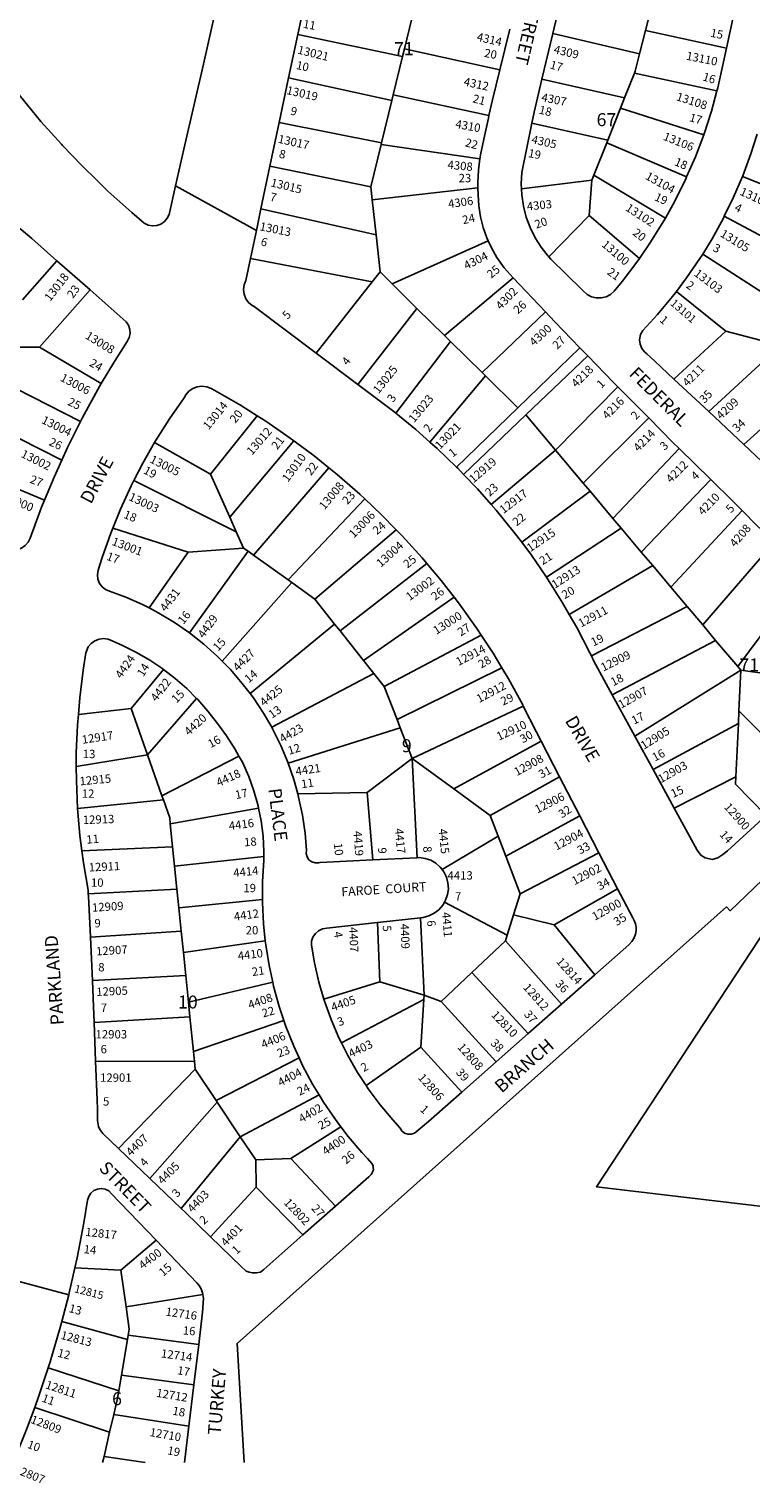
# Model space of a CAD drawing. Units: inches. Extents: x 1285720 to 1291798, y 509413 to 513500.
# Drawn here: x 1287155 to 1288139, y 509424 to 511406 of the extents above; entities that cross this region are included whole.
import ezdxf

# ---------------------------------------------------------------- set-up
doc = ezdxf.new("R2010")
doc.units = ezdxf.units.IN
doc.header["$MEASUREMENT"] = 0
for name, color, linetype in [('Addresses', 5, 'Continuous'), ('Lot-Block-Parcel Text', 6, 'Continuous'), ('Parcel Boundaries', 7, 'Continuous'), ('Street Names', 7, 'Continuous'), ('Street ROW', 5, 'Continuous')]:
    doc.layers.add(name, color=color, linetype=linetype)
doc.styles.add('Arial', font='txt')

msp = doc.modelspace()

# ---------------------------------------------------------------- linework, layer by layer
at = {"layer": 'Parcel Boundaries'}
for p, q in [((1287676.8, 511420.4), (1287666.6, 511378.7)), ((1288001.7, 511428.8), (1287995.4, 511404)), ((1287664.2, 511368.6), (1287521.2, 511398.5)), ((1287987.3, 511372.2), (1287868.9, 511399.7)), ((1287995.4, 511404), (1287987.3, 511372.2)), ((1288105.6, 511379.7), (1287995.4, 511404)), ((1287666.6, 511378.7), (1287664.2, 511368.6)), ((1287666.6, 511378.7), (1287796.8, 511350)), ((1287664.2, 511368.6), (1287651.4, 511316)), ((1287649.6, 511308.5), (1287508.7, 511339.1)), ((1287854.2, 511337.7), (1287966.8, 511312.1)), ((1287966.8, 511312.1), (1287980.2, 511345.7)), ((1287980.2, 511345.7), (1288092.8, 511321.5)), ((1287651.4, 511316), (1287649.6, 511308.5)), ((1287781.9, 511287.8), (1287651.4, 511316)), ((1287649.6, 511308.5), (1287635.5, 511250.6)), ((1287943.8, 511254.2), (1287961.1, 511297.8)), ((1287966.8, 511312.1), (1287961.1, 511297.8)), ((1287961.1, 511297.8), (1288074.7, 511261.7)), ((1287495.8, 511278.4), (1287635.5, 511250.6)), ((1287840.4, 511277.3), (1287943.8, 511254.2)), ((1287942.4, 511250.6), (1287943.8, 511254.2)), ((1287635, 511248.5), (1287620.9, 511190.6)), ((1287635.5, 511250.6), (1287635, 511248.5)), ((1287635, 511248.5), (1287769.6, 511229.1)), ((1287942.4, 511250.6), (1287925, 511206.8)), ((1288051.4, 511204.3), (1287942.4, 511250.6)), ((1287483.3, 511219.1), (1287620.9, 511190.6)), ((1287922.1, 511199.6), (1287826.1, 511187.9)), ((1287922.1, 511199.6), (1287918.7, 511151.6)), ((1287925, 511206.8), (1287922.1, 511199.6)), ((1288022.4, 511148.1), (1287925, 511206.8)), ((1288257, 511153.1), (1288127.5, 511204.7)), ((1287620.9, 511190.6), (1287622.8, 511172.8)), ((1287622.8, 511172.8), (1287766.9, 511189.5)), ((1287627.9, 511125.4), (1287471, 511160.8)), ((1287622.8, 511172.8), (1287627.9, 511125.4)), ((1287918.7, 511151.6), (1287863.5, 511095.2)), ((1287918.7, 511151.6), (1287987.1, 511093.1)), ((1288249.4, 511072.2), (1288102.8, 511150.5)), ((1287633.4, 511074.6), (1287627.9, 511125.4)), ((1287780.8, 511117), (1287649.9, 511058.3)), ((1288207, 511012.7), (1288073.3, 511099.1)), ((1287145.9, 511036.8), (1287192.8, 511090)), ((1287622.7, 511061), (1287456.6, 511092.8)), ((1287546.4, 510963.8), (1287622.7, 511061)), ((1287622.7, 511061), (1287633.4, 511074.6)), ((1287633.4, 511074.6), (1287649.9, 511058.3)), ((1287649.9, 511058.3), (1287683.7, 511025)), ((1287721.2, 510988.1), (1287814.8, 511066.8)), ((1287169.1, 510971.9), (1287238, 511050.1)), ((1288037.4, 511048.2), (1288105, 510993.9)), ((1287683.7, 511025), (1287603, 510921.3)), ((1287683.7, 511025), (1287721.2, 510988.1)), ((1287858.9, 511020.1), (1287772.5, 510937.5)), ((1287729.4, 510979.9), (1287654.7, 510882.3)), ((1287721.2, 510988.1), (1287729.4, 510979.9)), ((1287772.5, 510937.5), (1287729.4, 510979.9)), ((1288034.1, 510928.5), (1288105, 510993.9)), ((1288105, 510993.9), (1288179.6, 510974.2)), ((1287141, 510972.3), (1287169.1, 510971.9)), ((1287253.3, 510922.5), (1287169.1, 510971.9)), ((1287821.4, 510889.3), (1287906, 510971.1)), ((1287832.3, 510879.7), (1287916.6, 510960.1)), ((1288179.6, 510974.2), (1288081.5, 510884.2)), ((1287777.2, 510932.9), (1287772.5, 510937.5)), ((1287701.4, 510842.8), (1287777.2, 510932.9)), ((1287777.2, 510932.9), (1287821.4, 510889.3)), ((1287957.4, 510918.2), (1287872.8, 510831.6)), ((1287136.8, 510915.7), (1287224.9, 510870.7)), ((1287402.4, 510798.9), (1287465.9, 510878.4)), ((1287737.7, 510808.6), (1287821.4, 510889.3)), ((1287832.3, 510879.7), (1287747.3, 510798.7)), ((1287872.8, 510831.6), (1287832.3, 510879.7)), ((1288129.3, 510839.4), (1288180.1, 510885.2)), ((1287110, 510863.5), (1287199.3, 510818)), ((1287910.5, 510786.8), (1287999.7, 510875.6)), ((1287402.4, 510798.9), (1287326, 510842.2)), ((1287515.8, 510844.6), (1287428.5, 510740.4)), ((1287784.9, 510757.7), (1287872.8, 510831.6)), ((1287872.8, 510831.6), (1287910.5, 510786.8)), ((1287950.9, 510738.7), (1288041.4, 510833.9)), ((1287175.7, 510763.3), (1287092.6, 510798.4)), ((1287428.5, 510740.4), (1287402.4, 510798.9)), ((1287460.7, 510688.6), (1287563.6, 510807.8)), ((1287437.4, 510720.5), (1287297.8, 510790.3)), ((1287919.7, 510775.9), (1287910.5, 510786.8)), ((1287989.6, 510692.8), (1288084.6, 510791.6)), ((1287507.9, 510654.8), (1287612.5, 510765.3)), ((1287826.5, 510706.1), (1287919.7, 510775.9)), ((1287919.7, 510775.9), (1287950.9, 510738.7)), ((1287428.5, 510740.4), (1287437.4, 510720.5)), ((1287950.9, 510738.7), (1287962.3, 510725.2)), ((1288127, 510749.5), (1288030.1, 510644.7)), ((1287268.9, 510725.1), (1287371.8, 510692.6)), ((1287447.4, 510698.1), (1287437.4, 510720.5)), ((1287544.3, 510628.7), (1287655.5, 510723.2)), ((1287962.3, 510725.2), (1287860.3, 510658.4)), ((1287989.6, 510692.8), (1287962.3, 510725.2)), ((1288171.2, 510706.9), (1288073.4, 510593.3)), ((1287371.8, 510692.6), (1287318.5, 510616.5)), ((1287371.8, 510692.6), (1287447.4, 510698.1)), ((1287373.5, 510582.7), (1287453.4, 510693.8)), ((1287447.4, 510698.1), (1287453.4, 510693.8)), ((1287453.4, 510693.8), (1287460.7, 510688.6)), ((1287460.7, 510688.6), (1287507.9, 510654.8)), ((1288005.2, 510674.2), (1287989.6, 510692.8)), ((1287578.9, 510585.2), (1287697.1, 510677.3)), ((1287891.3, 510607.7), (1288005.2, 510674.2)), ((1288030.1, 510644.7), (1288005.2, 510674.2)), ((1288121.2, 510536.5), (1288218.3, 510667.6)), ((1287512.9, 510651.2), (1287418, 510544.1)), ((1287507.9, 510654.8), (1287512.9, 510651.2)), ((1287544.3, 510628.7), (1287512.9, 510651.2)), ((1288052, 510618.6), (1288030.1, 510644.7)), ((1287571.4, 510594.6), (1287544.3, 510628.7)), ((1287734.3, 510631.1), (1287610.9, 510545)), ((1288052, 510618.6), (1287921.5, 510551.1)), ((1288073.4, 510593.3), (1288052, 510618.6)), ((1287456.2, 510499.8), (1287571.4, 510594.6)), ((1287578.9, 510585.2), (1287571.4, 510594.6)), ((1287610.9, 510545), (1287578.9, 510585.2)), ((1288073.4, 510593.3), (1288091, 510572.3)), ((1287771.3, 510579.4), (1287639.2, 510509.3)), ((1287950.1, 510497.9), (1288091, 510572.3)), ((1288091, 510572.3), (1288121.2, 510536.5)), ((1287625, 510527.2), (1287610.9, 510545)), ((1287294, 510479.5), (1287338, 510532.6)), ((1287485.6, 510453.8), (1287625, 510527.2)), ((1287625, 510527.2), (1287639.2, 510509.3)), ((1287799.3, 510535), (1287656.5, 510464.5)), ((1288125.4, 510531.5), (1287981, 510441.5)), ((1288125.4, 510531.5), (1288121.2, 510536.5)), ((1288122.8, 510476.4), (1288125.4, 510531.5)), ((1288125.4, 510531.5), (1288160.9, 510526.9)), ((1287639.2, 510509.3), (1287656.5, 510464.5)), ((1287383.1, 510493.2), (1287316.3, 510416.1)), ((1287677.1, 510411.2), (1287828.7, 510482.8)), ((1287294, 510479.5), (1287222, 510471.3)), ((1287316.3, 510416.1), (1287294, 510479.5)), ((1287656.5, 510464.5), (1287660.8, 510453.2)), ((1288122, 510459), (1288122.8, 510476.4)), ((1288213.2, 510384.4), (1288122.8, 510476.4)), ((1287660.8, 510453.2), (1287508.1, 510404.8)), ((1287677.1, 510411.2), (1287660.8, 510453.2)), ((1288005.6, 510396.4), (1288122, 510459)), ((1288122, 510459), (1288118.6, 510386.4)), ((1287853, 510434.8), (1287734.1, 510369.7)), ((1287219.2, 510400.5), (1287316.3, 510416.1)), ((1287316.3, 510416.1), (1287336, 510360.2)), ((1287441, 510414.6), (1287336, 510360.2)), ((1287615.7, 510365.1), (1287677.1, 510411.2)), ((1287734.1, 510369.7), (1287677.1, 510411.2)), ((1287677.1, 510411.2), (1287684.1, 510276)), ((1287878.2, 510386.1), (1287783.7, 510333.5)), ((1288118.6, 510386.4), (1288034.4, 510343.5)), ((1287521.2, 510362.9), (1287615.7, 510365.1)), ((1287623.6, 510273), (1287615.7, 510365.1)), ((1287783.7, 510333.5), (1287734.1, 510369.7)), ((1287338, 510354.7), (1287221, 510343)), ((1287336, 510360.2), (1287338, 510354.7)), ((1287467.8, 510343.6), (1287347.4, 510322.3)), ((1287783.7, 510333.5), (1287794.3, 510305.5)), ((1287804.7, 510278.2), (1287905.6, 510333.3)), ((1287347.4, 510322.3), (1287350.6, 510290.7)), ((1287794.3, 510305.5), (1287718, 510259.8)), ((1287794.3, 510305.5), (1287804.7, 510278.2)), ((1287350.6, 510290.7), (1287226.8, 510285.4)), ((1287350.6, 510290.7), (1287353.2, 510264.6)), ((1287931.8, 510282.8), (1287824.3, 510226.7)), ((1287353.2, 510264.6), (1287474.9, 510277.7)), ((1287353.2, 510264.6), (1287356.4, 510232.9)), ((1287804.7, 510278.2), (1287824.3, 510226.7)), ((1287235.5, 510226.9), (1287356.4, 510232.9)), ((1287356.4, 510232.9), (1287359, 510207.6)), ((1287824.3, 510226.7), (1287815.5, 510198.2)), ((1287870.8, 510184.7), (1287957.3, 510233.6)), ((1287473, 510219.1), (1287359, 510207.6)), ((1287359, 510207.6), (1287362.2, 510175.8)), ((1287721.4, 510215.6), (1287806.9, 510170.4)), ((1287633.2, 510106.6), (1287630.1, 510187.6)), ((1287688.4, 510194.1), (1287693.5, 510088.5)), ((1287806.9, 510170.4), (1287815.5, 510198.2)), ((1287815.5, 510198.2), (1287870.8, 510184.7)), ((1287926.2, 510116.2), (1287870.8, 510184.7)), ((1287362.2, 510175.8), (1287238.4, 510167.9)), ((1287362.2, 510175.8), (1287365.2, 510146.6)), ((1287804.5, 510162.5), (1287806.9, 510170.4)), ((1287365.2, 510146.6), (1287476.9, 510162.8)), ((1287368.4, 510115.4), (1287365.2, 510146.6)), ((1287758.4, 510119.3), (1287804.5, 510162.5)), ((1287804.5, 510162.5), (1287880.9, 510076.3)), ((1287241.2, 510108.7), (1287368.4, 510115.4)), ((1287368.4, 510115.4), (1287372.1, 510079)), ((1287487, 510106.3), (1287372.1, 510079)), ((1287556.8, 510083.1), (1287633.2, 510106.6)), ((1287633.2, 510106.6), (1287693.5, 510088.5)), ((1287716.6, 510080.1), (1287758.4, 510119.3)), ((1287835.5, 510036.3), (1287758.4, 510119.3)), ((1287693.5, 510088.5), (1287693.2, 510082.5)), ((1287693.5, 510088.5), (1287716.6, 510080.1)), ((1287372.1, 510079), (1287374.1, 510059)), ((1287693.2, 510082.5), (1287580.7, 510023.6)), ((1287693.2, 510082.5), (1287689, 510017.9)), ((1287716.6, 510080.1), (1287791.8, 509997.7)), ((1287374.1, 510059), (1287243.6, 510051.5)), ((1287374.1, 510059), (1287378.9, 510011.9)), ((1287378.9, 510011.9), (1287502.3, 510053.9)), ((1287380.2, 509998.2), (1287378.9, 510011.9)), ((1287614.3, 509965.4), (1287689, 510017.9)), ((1287689, 510017.9), (1287744.8, 509956.3)), ((1287380.2, 509998.2), (1287245.6, 509998.6)), ((1287276.8, 509879.6), (1287381.3, 509987.5)), ((1287381.3, 509987.5), (1287380.2, 509998.2)), ((1287409.7, 509945.1), (1287381.3, 509987.5)), ((1287409.7, 509945.1), (1287523.1, 510003)), ((1287550.3, 509952.6), (1287442.8, 509895.6)), ((1287319.4, 509838.8), (1287411.4, 509942.6)), ((1287411.4, 509942.6), (1287409.7, 509945.1)), ((1287442.8, 509895.6), (1287411.4, 509942.6)), ((1287511.8, 509866.1), (1287579.8, 509909.3)), ((1287442.8, 509895.6), (1287362.3, 509797.8)), ((1287463.9, 509864.1), (1287442.8, 509895.6)), ((1287511.8, 509866.1), (1287463.9, 509864.1)), ((1287464.5, 509826.8), (1287463.9, 509864.1)), ((1287572.7, 509801), (1287511.8, 509866.1)), ((1287402.4, 509758.9), (1287464.5, 509826.8)), ((1287464.5, 509826.8), (1287528.1, 509761.7)), ((1287279.8, 509713.7), (1287328, 509754.6)), ((1287279.8, 509713.7), (1287217.3, 509716.8)), ((1287287.1, 509663.5), (1287279.8, 509713.7)), ((1287391.6, 509680.4), (1287287.1, 509663.5)), ((1287199.5, 509643.6), (1287289, 509619)), ((1287280.8, 509570.6), (1287289, 509619)), ((1287289, 509619), (1287290.1, 509625.1)), ((1287290.1, 509625.1), (1287386.1, 509612.5)), ((1287180.8, 509580.3), (1287277.2, 509549.3)), ((1287277.2, 509549.3), (1287280.8, 509570.6)), ((1287379.5, 509557.3), (1287280.8, 509570.6)), ((1287162.5, 509526.5), (1287264.7, 509492.7)), ((1287264.7, 509492.7), (1287270.4, 509516.9)), ((1287270.4, 509516.9), (1287372.8, 509500.8)), ((1287257, 509459.7), (1287264.7, 509492.7)), ((1287257, 509459.7), (1287255, 509451.4)), ((1287313.1, 509451.4), (1287257, 509459.7))]:
    msp.add_line(p, q, dxfattribs=at)
for points in [[(1287987.3, 511372.2), (1287981.2, 511348.3), (1287980.2, 511345.7)], [(1288159.8, 510333.7), (1288118.2, 510376.4), (1288118.6, 510386.4)], [(1288366, 509775.6), (1287928.4, 509827.3), (1288286.7, 510372)], [(1287338, 510354.7), (1287346.6, 510330.3), (1287347.4, 510322.3)], [(1287290.1, 509625.1), (1287291.4, 509633.2), (1287287.1, 509663.5)], [(1287270.4, 509516.9), (1287275, 509536.8), (1287277.2, 509549.3)]]:
    msp.add_lwpolyline(points, dxfattribs=at)
at = {"layer": 'Street ROW'}
for p, q in [((1287868.9, 511399.7), (1287882.4, 511457.1)), ((1287521.2, 511398.5), (1287532.6, 511452.2)), ((1288119.2, 511443), (1288105.6, 511379.7)), ((1287508.7, 511339.1), (1287521.2, 511398.5)), ((1287810.5, 511405.8), (1287796.8, 511350)), ((1287854.2, 511337.7), (1287868.9, 511399.7)), ((1287495.8, 511278.4), (1287508.7, 511339.1)), ((1287483.3, 511219.1), (1287495.8, 511278.4)), ((1287471, 511160.8), (1287483.3, 511219.1)), ((1287464.7, 511131.2), (1287354.6, 511192.2)), ((1287158.5, 511120.1), (1287192.8, 511090)), ((1287192.8, 511090), (1287238, 511050.1)), ((1287814.8, 511066.8), (1287858.9, 511020.1)), ((1287603, 510921.3), (1287546.4, 510963.8)), ((1287906, 510971.1), (1287916.6, 510960.1)), ((1287957.4, 510918.2), (1287978.3, 510897.2)), ((1288081.5, 510884.2), (1288034.1, 510928.5)), ((1287978.3, 510897.2), (1287999.7, 510875.6)), ((1288129.3, 510839.4), (1288081.5, 510884.2)), ((1288041.4, 510833.9), (1288084.6, 510791.6)), ((1287981, 510441.5), (1287950.1, 510497.9)), ((1288005.6, 510396.4), (1287981, 510441.5)), ((1287853, 510434.8), (1287878.2, 510386.1)), ((1287878.2, 510386.1), (1287905.6, 510333.3)), ((1288034.4, 510343.5), (1288005.6, 510396.4)), ((1287905.6, 510333.3), (1287931.8, 510282.8)), ((1287931.8, 510282.8), (1287957.3, 510233.6)), ((1287684.1, 510276), (1287623.6, 510273)), ((1287630.1, 510187.6), (1287688.4, 510194.1)), ((1287241.2, 510108.7), (1287238.4, 510167.9)), ((1287926.2, 510116.2), (1287880.9, 510076.3)), ((1287880.9, 510076.3), (1287835.5, 510036.3)), ((1287245.6, 509998.6), (1287243.6, 510051.5)), ((1287835.5, 510036.3), (1287791.8, 509997.7)), ((1287791.8, 509997.7), (1287744.8, 509956.3)), ((1287319.4, 509838.8), (1287276.8, 509879.6)), ((1287362.3, 509797.8), (1287319.4, 509838.8)), ((1287572.7, 509801), (1287528.1, 509761.7)), ((1287208.9, 509680), (1287113.8, 509705.6)), ((1287386.1, 509612.5), (1287379.5, 509557.3)), ((1287379.5, 509557.3), (1287372.8, 509500.8)), ((1287372.8, 509500.8), (1287366.9, 509451.4))]:
    msp.add_line(p, q, dxfattribs=at)
for points in [[(1287255.1, 511538), (1287264.4, 511528.7), (1287282.3, 511513), (1287291.6, 511505.8), (1287301.2, 511498.5), (1287321, 511485.3), (1287342.5, 511473), (1287363, 511462.9), (1287391, 511454), (1287396.6, 511452.3), (1287401.5, 511449.2), (1287405.4, 511444.9), (1287407.9, 511439.7), (1287409, 511434), (1287408.7, 511428.8), (1287392.5, 511358.1), (1287379.9, 511302.9), (1287366, 511241.9), (1287354.6, 511192.2)], [(1287354.6, 511192.2), (1287345.7, 511153.2), (1287343.2, 511147.9), (1287339.4, 511143.3), (1287334.5, 511139.9), (1287328.9, 511137.9), (1287323, 511137.5), (1287317.2, 511138.6), (1287311.9, 511141.2), (1287295.1, 511155.5), (1287262.4, 511184.9), (1287243, 511203.8), (1287230.8, 511215.5), (1287226.2, 511220.4), (1287200.4, 511247.2), (1287199, 511248.7), (1287171, 511280), (1287153.2, 511301.5), (1287142.9, 511313.8), (1287114.4, 511349.4), (1287081.2, 511390.9)], [(1288105.6, 511379.7), (1288094, 511325.6), (1288092.8, 511321.5)], [(1287796.8, 511350), (1287786.8, 511309.3), (1287781.9, 511287.8)], [(1287840.4, 511277.3), (1287843.6, 511292.7), (1287854.2, 511337.7)], [(1288092.8, 511321.5), (1288085.3, 511293.9), (1288074.7, 511261.7)], [(1287781.9, 511287.8), (1287781.1, 511284.2), (1287775.6, 511259.7), (1287770.6, 511236.8), (1287769.6, 511229.1)], [(1287826.1, 511187.9), (1287825.8, 511194.9), (1287826.6, 511210.3), (1287840.4, 511277.3)], [(1288074.7, 511261.7), (1288063.3, 511231.7), (1288051.4, 511204.3)], [(1288127.5, 511204.7), (1288128, 511205.9), (1288139.1, 511235.8), (1288147.5, 511262.4)], [(1287769.6, 511229.1), (1287767.7, 511213.5), (1287766.7, 511196.7), (1287766.9, 511189.5)], [(1288051.4, 511204.3), (1288050.2, 511201.5), (1288035.6, 511171.9), (1288022.4, 511148.1)], [(1288102.8, 511150.5), (1288115.5, 511176.6), (1288127.5, 511204.7)], [(1287766.9, 511189.5), (1287767.3, 511179.8), (1287768.2, 511164.8), (1287770.4, 511149.9), (1287774, 511135.3), (1287779, 511121.1), (1287780.8, 511117)], [(1287863.5, 511095.2), (1287862.5, 511096.2), (1287853.1, 511108.3), (1287844.9, 511121.3), (1287838.1, 511135.1), (1287832.7, 511149.5), (1287828.8, 511164.4), (1287826.5, 511179.6), (1287826.1, 511187.9)], [(1287456.6, 511092.8), (1287464.7, 511131.2), (1287471, 511160.8)], [(1287071.4, 511073.3), (1287073.6, 511078.2), (1287081.7, 511092.4), (1287091.1, 511105.7), (1287101.7, 511118.1), (1287113.5, 511129.4), (1287116.4, 511132.1), (1287121.5, 511135.2), (1287127.2, 511136.9), (1287133.2, 511137), (1287139, 511135.6), (1287144.2, 511132.7), (1287158.5, 511120.1)], [(1288022.4, 511148.1), (1288019.6, 511143.1), (1288002.2, 511115.1), (1287987.1, 511093.1)], [(1288073.3, 511099.1), (1288086.2, 511119.9), (1288101.5, 511147.9), (1288102.8, 511150.5)], [(1287780.8, 511117), (1287785.2, 511107.4), (1287792.6, 511094.3), (1287802.8, 511080.3), (1287814.8, 511066.8)], [(1288037.4, 511048.2), (1288051.4, 511066.5), (1288069.5, 511092.8), (1288073.3, 511099.1)], [(1287546.4, 510963.8), (1287461.6, 511027.5), (1287459, 511028.9), (1287454.1, 511033.1), (1287450.4, 511038.2), (1287448.1, 511044.2), (1287447.2, 511050.5), (1287448, 511056.9), (1287450.3, 511062.8), (1287456.6, 511092.8)], [(1287987.1, 511093.1), (1287983.5, 511087.9), (1287963.6, 511061.7), (1287952.6, 511048.3), (1287947.5, 511043.9), (1287941.5, 511040.9), (1287934.9, 511039.3), (1287928.2, 511039.3), (1287921.6, 511040.8), (1287915.6, 511043.8), (1287910.8, 511048.5), (1287908.5, 511050.8), (1287866.2, 511092.1), (1287863.5, 511095.2)], [(1287238, 511050.1), (1287287.4, 511006.7), (1287290.6, 511001.9), (1287292.4, 510996.4), (1287292.7, 510990.7), (1287291.4, 510985.1), (1287288.4, 510979.7), (1287271.1, 510952.5), (1287253.3, 510922.5)], [(1288034.1, 510928.5), (1288008.2, 510952.8), (1287997.1, 510963.2), (1287994.1, 510965.6), (1287990.4, 510970.4), (1287987.9, 510976), (1287987, 510982), (1287988.4, 510989.4), (1287991.5, 510994.6), (1288011.5, 511016.8), (1288032.1, 511041.1), (1288037.4, 511048.2)], [(1287858.9, 511020.1), (1287871.6, 511006.7), (1287906, 510971.1)], [(1287916.6, 510960.1), (1287951.6, 510924), (1287957.4, 510918.2)], [(1287253.3, 510922.5), (1287248.5, 510914.3), (1287227.2, 510875.2), (1287224.9, 510870.7)], [(1287326, 510842.2), (1287327.4, 510844.5), (1287346.1, 510874.2), (1287366.2, 510903), (1287368.5, 510907), (1287372.8, 510911.9), (1287378.1, 510915.6), (1287384.2, 510917.9), (1287390.6, 510918.8), (1287397.1, 510918), (1287403.2, 510915.7), (1287408, 510913.1), (1287443.1, 510892.8), (1287465.9, 510878.4)], [(1287654.7, 510882.3), (1287652.2, 510884.3), (1287621.2, 510907.6), (1287603, 510921.3)], [(1287465.9, 510878.4), (1287477.5, 510871.2), (1287510.9, 510848.2), (1287515.8, 510844.6)], [(1287701.4, 510842.8), (1287682.3, 510859.7), (1287654.7, 510882.3)], [(1287224.9, 510870.7), (1287207.3, 510835.5), (1287199.3, 510818)], [(1287999.7, 510875.6), (1288032.8, 510842.3), (1288041.4, 510833.9)], [(1287297.8, 510790.3), (1287309.9, 510814.1), (1287326, 510842.2)], [(1287515.8, 510844.6), (1287543.5, 510824), (1287563.6, 510807.8)], [(1287737.7, 510808.6), (1287711.4, 510833.9), (1287701.4, 510842.8)], [(1288238.1, 510835), (1288235, 510831.7), (1288217, 510810.7), (1288206.5, 510800.8), (1288200.4, 510796.3), (1288192.4, 510792.4), (1288185.5, 510791.1), (1288179.1, 510792.7), (1288129.3, 510839.4)], [(1287199.3, 510818), (1287188.8, 510795), (1287175.7, 510763.3)], [(1287563.6, 510807.8), (1287575.1, 510798.5), (1287605.6, 510771.8), (1287612.5, 510765.3)], [(1287747.3, 510798.7), (1287739.4, 510806.9), (1287737.7, 510808.6)], [(1287784.9, 510757.7), (1287766.2, 510778.9), (1287747.3, 510798.7)], [(1287268.9, 510725.1), (1287279.3, 510751), (1287293.9, 510782.9), (1287297.8, 510790.3)], [(1288084.6, 510791.6), (1288115.1, 510761.8), (1288121.1, 510755.4), (1288127, 510749.5)], [(1287175.7, 510763.3), (1287171.8, 510753.9), (1287156.1, 510711.8), (1287153.4, 510706.2), (1287149.5, 510701.5), (1287144.4, 510697.9), (1287138.7, 510695.6), (1287132.5, 510694.9), (1287126.3, 510695.8), (1287101.4, 510702), (1287078, 510706.7)], [(1287612.5, 510765.3), (1287635.1, 510744), (1287655.5, 510723.2)], [(1287826.5, 510706.1), (1287816.4, 510719.6), (1287791.9, 510749.7), (1287784.9, 510757.7)], [(1288127, 510749.5), (1288147.3, 510729), (1288171.2, 510706.9)], [(1287318.5, 510616.5), (1287309.6, 510621.1), (1287286.8, 510631.2), (1287264.7, 510639.3), (1287259.2, 510641.6), (1287254.5, 510645.3), (1287250.9, 510650.1), (1287248.7, 510655.6), (1287248, 510661.6), (1287249, 510668), (1287254.5, 510685.3), (1287266.1, 510718.4), (1287268.9, 510725.1)], [(1287655.5, 510723.2), (1287663.5, 510715), (1287690.8, 510684.9), (1287697.1, 510677.3)], [(1287860.3, 510658.4), (1287839.7, 510688.4), (1287826.5, 510706.1)], [(1287697.1, 510677.3), (1287716.8, 510653.8), (1287734.3, 510631.1)], [(1287891.3, 510607.7), (1287882.3, 510623.5), (1287861.7, 510656.4), (1287860.3, 510658.4)], [(1287734.3, 510631.1), (1287741.6, 510621.7), (1287765.2, 510588.7), (1287771.3, 510579.4)], [(1287373.5, 510582.7), (1287353.1, 510596.8), (1287331.8, 510609.6), (1287318.5, 510616.5)], [(1287921.5, 510551.1), (1287919.5, 510555.3), (1287901.6, 510589.8), (1287891.3, 510607.7)], [(1287418, 510544.1), (1287411.8, 510550.4), (1287393.2, 510567.1), (1287373.5, 510582.7)], [(1287222, 510471.3), (1287223.8, 510494.2), (1287228.5, 510531.5), (1287232.3, 510555.2), (1287233, 510557.8), (1287235.6, 510563.4), (1287239.5, 510568.2), (1287244.5, 510571.9), (1287250.2, 510574.2), (1287256.4, 510574.9), (1287262.5, 510574.1), (1287268.3, 510571.8), (1287282.4, 510565.4), (1287301.2, 510555.9), (1287319.5, 510545.2), (1287337, 510533.4), (1287338, 510532.6)], [(1287771.3, 510579.4), (1287787.4, 510554.7), (1287799.3, 510535)], [(1287456.2, 510499.8), (1287445.6, 510513.7), (1287429.3, 510532.6), (1287418, 510544.1)], [(1287950.1, 510497.9), (1287925.1, 510543.8), (1287921.5, 510551.1)], [(1287338, 510532.6), (1287353.8, 510520.5), (1287369.7, 510506.5), (1287383.1, 510493.2)], [(1287799.3, 510535), (1287808.4, 510520), (1287827.9, 510484.4), (1287828.7, 510482.8)], [(1287383.1, 510493.2), (1287384.7, 510491.6), (1287398.7, 510475.8), (1287411.7, 510459.1), (1287414.3, 510455.3), (1287424.2, 510442.2), (1287435.6, 510424.6), (1287441, 510414.6)], [(1287485.6, 510453.8), (1287474.5, 510473.1), (1287460.7, 510493.9), (1287456.2, 510499.8)], [(1287828.7, 510482.8), (1287846.1, 510448.1), (1287853, 510434.8)], [(1287219.2, 510400.5), (1287219.2, 510419), (1287220.7, 510456.6), (1287222, 510471.3)], [(1287508.1, 510404.8), (1287507.6, 510406.1), (1287498, 510429.1), (1287486.9, 510451.5), (1287485.6, 510453.8)], [(1287441, 510414.6), (1287445.7, 510406.1), (1287454.3, 510386.9), (1287461.5, 510367.1), (1287467.2, 510346.8), (1287467.8, 510343.6)], [(1287521.2, 510362.9), (1287515.8, 510382.5), (1287508.1, 510404.8)], [(1287221, 510343), (1287219.3, 510381.4), (1287219.2, 510400.5)], [(1287448.1, 509451.4), (1287438.5, 509613.8), (1288105.8, 510208.9), (1288110.9, 510203.8), (1288286.7, 510372)], [(1287623.6, 510273), (1287551.6, 510269.5), (1287549.5, 510268.9), (1287544.8, 510268.9), (1287540.3, 510270.3), (1287536.5, 510273.2), (1287533.9, 510277.1), (1287532.6, 510281.7), (1287533, 510286.4), (1287531.1, 510309.3), (1287527.5, 510334), (1287522.4, 510358.4), (1287521.2, 510362.9)], [(1287226.8, 510285.4), (1287224.1, 510306.2), (1287221, 510343)], [(1287467.8, 510343.6), (1287471.4, 510326.2), (1287474, 510305.3), (1287475, 510284.3), (1287474.9, 510277.7)], [(1288159.8, 510333.7), (1288107, 510285.3), (1288100.7, 510280.5), (1288094.1, 510276), (1288086.2, 510273.6), (1288076.9, 510276), (1288070.7, 510279.5), (1288065.6, 510286.5), (1288034.4, 510343.5)], [(1287235.5, 510226.9), (1287235.2, 510231.7), (1287228.9, 510268.9), (1287226.8, 510285.4)], [(1287474.9, 510277.7), (1287474.9, 510272.3), (1287473.2, 510243.6), (1287473, 510219.1)], [(1287718, 510259.8), (1287715.5, 510263.1), (1287709.4, 510268.4), (1287702.5, 510272.5), (1287694.9, 510275.1), (1287686.9, 510276.1), (1287684.1, 510276)], [(1287721.4, 510215.6), (1287722.8, 510218.1), (1287725.4, 510225.7), (1287726.5, 510233.7), (1287726, 510241.7), (1287723.9, 510249.5), (1287720.3, 510256.7), (1287718, 510259.8)], [(1287238.4, 510167.9), (1287235.7, 510223.4), (1287235.5, 510226.9)], [(1287957.3, 510233.6), (1287977.9, 510193.9), (1287980, 510190.2), (1287981.7, 510185.9), (1287982.6, 510181.5), (1287982.5, 510176.7), (1287981.5, 510171.7), (1287979.7, 510166.7), (1287976.7, 510161.7), (1287972.5, 510157.1), (1287926.2, 510116.2)], [(1287473, 510219.1), (1287473, 510214.8), (1287474.5, 510186), (1287476.9, 510162.8)], [(1287688.4, 510194.1), (1287692.1, 510194.6), (1287699.9, 510196.6), (1287707.1, 510200.2), (1287713.5, 510205.1), (1287718.8, 510211.1), (1287721.4, 510215.6)], [(1287556.8, 510083.1), (1287549.9, 510106.4), (1287543.8, 510132.6), (1287539.7, 510156.6), (1287540.1, 510162), (1287541.9, 510167.6), (1287545.2, 510172.5), (1287549.6, 510176.3), (1287554.9, 510178.9), (1287560.7, 510179.9), (1287630.1, 510187.6)], [(1287476.9, 510162.8), (1287477.5, 510157.4), (1287482.1, 510128.9), (1287487, 510106.3)], [(1287243.6, 510051.5), (1287242.4, 510084.7), (1287241.2, 510108.7)], [(1287487, 510106.3), (1287488.2, 510100.8), (1287495.9, 510073), (1287502.3, 510053.9)], [(1287580.7, 510023.6), (1287577.2, 510030.6), (1287566.7, 510055.3), (1287557.5, 510080.6), (1287556.8, 510083.1)], [(1287502.3, 510053.9), (1287505.1, 510045.7), (1287515.7, 510018.9), (1287523.1, 510003)], [(1287614.3, 509965.4), (1287602.7, 509983.2), (1287589.3, 510006.5), (1287580.7, 510023.6)], [(1287276.8, 509879.6), (1287255.6, 509899.9), (1287251.3, 509905.5), (1287249.5, 509909.7), (1287248.3, 509917.9), (1287248.3, 509933.1), (1287247.6, 509945.9), (1287245.6, 509998.6)], [(1287523.1, 510003), (1287527.8, 509992.8), (1287541.4, 509967.4), (1287550.3, 509952.6)], [(1287550.3, 509952.6), (1287556.3, 509942.7), (1287572.5, 509918.9), (1287579.8, 509909.3)], [(1287744.8, 509956.3), (1287699.5, 509916.3), (1287682.8, 509902.2), (1287680.3, 509900.5), (1287675.9, 509898.9), (1287671.3, 509899), (1287666.9, 509900.5), (1287663.3, 509903.5), (1287660.9, 509907.4), (1287650.7, 509918.5), (1287633.5, 509939.1), (1287617.4, 509960.7), (1287614.3, 509965.4)], [(1287579.8, 509909.3), (1287590, 509896.1), (1287608.7, 509874.2), (1287616.2, 509866), (1287622, 509859.2), (1287623.9, 509856), (1287624, 509853.1), (1287624.3, 509851), (1287623.1, 509847.1), (1287621.2, 509844.1), (1287617.9, 509840.7), (1287572.7, 509801)], [(1287217.3, 509716.8), (1287220.4, 509730.4), (1287229.6, 509778.3), (1287234.6, 509809.2), (1287236.1, 509814.2), (1287239, 509818.7), (1287243.1, 509822.2), (1287248, 509824.3), (1287253.4, 509825), (1287258.7, 509824.1), (1287263.5, 509821.6), (1287267.4, 509817.9), (1287328, 509754.6)], [(1287402.4, 509758.9), (1287367.5, 509792.8), (1287362.3, 509797.8)], [(1287328, 509754.6), (1287383.5, 509696.6), (1287386.9, 509692.9), (1287389.6, 509688.2), (1287391.2, 509682.9), (1287391.6, 509680.4)], [(1287528.1, 509761.7), (1287474.8, 509714.7), (1287470.2, 509711.1), (1287464.6, 509709.9), (1287459.4, 509709.8), (1287454.7, 509710.8), (1287450.9, 509712.4), (1287443.9, 509718.7), (1287402.4, 509758.9)], [(1287199.5, 509643.6), (1287208.9, 509680), (1287209.6, 509682.8), (1287217.3, 509716.8)], [(1287391.6, 509680.4), (1287392.5, 509674.8), (1287391.3, 509656.5), (1287386.1, 509612.5)], [(1287180.8, 509580.3), (1287183.6, 509588.8), (1287197.4, 509635.6), (1287199.5, 509643.6)], [(1287162.5, 509526.5), (1287168.3, 509542.4), (1287180.8, 509580.3)], [(1287135.9, 509458), (1287151.5, 509496.6), (1287162.5, 509526.5)]]:
    msp.add_lwpolyline(points, dxfattribs=at)

# ---------------------------------------------------------------- texts
at = {"layer": 'Addresses', "color": 18, "true_color": 0x000000, "style": 'Arial'}
for s, height, rotation, p in [('4314', 11.36, -13.0918, (1287764.5, 511390.1)), ('13021', 11.36, -13.7816, (1287520.1, 511372.5)), ('4309', 11.36, -13.4219, (1287869.4, 511373.1)), ('13110', 11.36, -11.3099, (1288050.1, 511364.2)), ('4312', 11.36, -12.3194, (1287746.7, 511329)), ('13019', 11.36, -12.6527, (1287505.1, 511317.3)), ('4307', 11.36, -11.3098, (1287852.7, 511307.6)), ('13108', 11.36, -17.7649, (1288036.4, 511309)), ('4310', 11.36, -10.3453, (1287735.4, 511271.2)), ('13017', 11.36, -12.6526, (1287493.5, 511251)), ('4305', 11.36, -12.9942, (1287839.1, 511250.4)), ('13106', 11.36, -22.1524, (1288018.5, 511255.2)), ('4308', 11.36, -5.1933, (1287725, 511215.4)), ('13015', 11.36, -13.9124, (1287483.5, 511191.6)), ('13104', 11.36, -29.3023, (1287994.1, 511202)), ('4306', 11.36, 7.968, (1287727, 511161.6)), ('13107', 11.36, -24.7342, (1288123, 511180.3)), ('4303', 11.36, 5.9315, (1287834.1, 511158.3)), ('13102', 11.36, -33.1785, (1287967.1, 511159.3)), ('13013', 11.36, -11.411, (1287468.5, 511131.6)), ('13100', 11.36, -40.4621, (1287934.6, 511110.5)), ('13105', 11.36, -31.6514, (1288096.2, 511123.8)), ('4304', 11.36, 26.2505, (1287751, 511077.5)), ('13103', 11.36, -37.0198, (1288060.5, 511070.5)), ('13018', 11.36, 52.3058, (1287183.6, 511033.6)), ('4302', 11.36, 46.0049, (1287798, 511022.4)), ('13101', 10.65, -40.9141, (1288028.3, 511030.5)), ('4300', 11.36, 42.9546, (1287843.4, 510972.7)), ('13008', 11.36, -31.3904, (1287230.4, 510984.7)), ('13025', 11.36, 51.5464, (1287631.5, 510907.8)), ('4218', 11.36, 45.0003, (1287901, 510916.3)), ('4211', 11.36, 45, (1288052.5, 510917.5)), ('13006', 11.36, -27.7185, (1287196.3, 510926.9)), ('13014', 11.36, 50.9645, (1287399.6, 510858.7)), ('13023', 11.36, 50.4636, (1287679.8, 510868.3)), ('4216', 11.36, 45.5256, (1287943.2, 510872.9)), ('4209', 11.36, 42.1374, (1288098.1, 510872.8)), ('13004', 11.36, -26.5651, (1287170.7, 510869.1)), ('13012', 11.36, 49.2055, (1287458.8, 510824.1)), ('13021', 11.36, 45.9092, (1287715.1, 510831.9)), ('4214', 11.36, 46.0055, (1287985.7, 510828.7)), ('13002', 11.36, -26.5651, (1287142.7, 510822.8)), ('13005', 11.36, -26.8111, (1287318.5, 510815.4)), ('13010', 11.36, 53.6864, (1287507.8, 510787.3)), ('12919', 11.36, 40.5249, (1287760.7, 510786.2)), ('4212', 11.36, 45, (1288030, 510786.3)), ('13008', 11.36, 49.9697, (1287557.6, 510749.5)), ('12917', 11.36, 37.1467, (1287801.6, 510744.4)), ('13000', 11.36, -23.3179, (1287118.3, 510764.5)), ('13003', 11.36, -25.0837, (1287289.7, 510764.1)), ('4210', 11.36, 45.9242, (1288073.7, 510742)), ('13006', 11.36, 45.8068, (1287597.7, 510711.1)), ('12915', 11.36, 34.0458, (1287838.2, 510692.4)), ('4208', 11.36, 49.0856, (1288117.5, 510698.6)), ('13001', 11.36, -20.9147, (1287266.7, 510702.8)), ('13004', 11.36, 42.053, (1287634.5, 510671.3)), ('12913', 11.36, 32.9386, (1287871.7, 510642.5)), ('4431', 11.36, 53.1304, (1287341.1, 510610.5)), ('13002', 11.36, 36.4311, (1287673.8, 510625.8)), ('4429', 11.36, 54.5446, (1287393, 510574.4)), ('13000', 11.36, 32.4326, (1287710.2, 510579.8)), ('12911', 11.36, 28.1417, (1287907.4, 510589.7)), ('4427', 11.36, 45.0544, (1287439.5, 510529.4)), ('12914', 11.36, 27.5121, (1287740.4, 510537.3)), ('4424', 11.36, 55.1393, (1287280.5, 510519.4)), ('12909', 11.36, 26.5647, (1287937.8, 510529.6)), ('4422', 11.36, 52.6666, (1287328.4, 510488)), ('4425', 11.36, 39.2947, (1287475.2, 510481.7)), ('12912', 11.36, 28.0447, (1287768.5, 510486.8)), ('12907', 11.36, 29.2912, (1287962.1, 510479)), ('4420', 11.36, 42.7095, (1287372.8, 510441.7)), ('12910', 11.36, 24.9549, (1287795.5, 510435.4)), ('12917', 11.36, 8.4982, (1287227.7, 510431.2)), ('4423', 11.36, 29.9033, (1287500.3, 510432.3)), ('12905', 11.36, 31.9448, (1287993.1, 510423)), ('4421', 11.36, 8.218, (1287519, 510388.1)), ('12908', 11.36, 28.7869, (1287819.9, 510387.1)), ('12903', 11.36, 29.389, (1288016.3, 510377.4)), ('12915', 11.36, 5.5115, (1287224.3, 510374.5)), ('4418', 11.36, 24.3257, (1287413.2, 510372.7)), ('12906', 11.36, 27.072, (1287847.9, 510336.1)), ('12900', 11.36, -48.4679, (1288101.7, 510344.6)), ('12913', 11.36, 1.9416, (1287228.2, 510321.8)), ('4416', 11.36, 7.7336, (1287428, 510313.5)), ('4419', 11.36, -85.7123, (1287597.1, 510312.2)), ('4417', 11.36, -84.3804, (1287653.5, 510315.4)), ('4415', 11.36, -84.2175, (1287713.2, 510315)), ('12904', 11.36, 27.8972, (1287874, 510285.7)), ('12911', 11.36, 2.8339, (1287236.4, 510257.1)), ('4414', 11.36, 5.553, (1287433.8, 510249.7)), ('12902', 11.36, 27.8105, (1287898.5, 510238.3)), ('12909', 11.36, 3.5034, (1287241, 510202.3)), ('4412', 11.36, 8.13, (1287434.9, 510189.9)), ('12900', 11.36, 28.8356, (1287926.2, 510189.9)), ('4409', 11.36, -87.4361, (1287661.1, 510185.8)), ('4411', 11.36, -85.4264, (1287717.9, 510201.4)), ('4407', 11.36, -87.614, (1287591.2, 510181.2)), ('12907', 11.36, 3.5034, (1287246.5, 510142.7)), ('4410', 11.36, 7.0314, (1287440.1, 510136.4)), ('12814', 11.36, -47.883, (1287872.8, 510133.8)), ('12905', 11.36, 2.4368, (1287246.7, 510087.5)), ('4408', 11.36, 19.6537, (1287455.8, 510069.4)), ('4405', 11.36, 19.7988, (1287569, 510066.2)), ('12812', 11.36, -48.4109, (1287827.7, 510098.6)), ('12810', 11.36, -46.1689, (1287784.2, 510060.9)), ('4406', 11.36, 22.5256, (1287474, 510015.5)), ('4403', 11.36, 25.9066, (1287593.7, 510003)), ('12808', 11.36, -48.3228, (1287738.2, 510017.1)), ('4404', 11.36, 27.7587, (1287497.7, 509963.7)), ('12806', 11.36, -47.968, (1287684.4, 509975.5)), ('4402', 11.36, 30.8546, (1287526.6, 509914.1)), ('4407', 11.36, 43.7542, (1287293.6, 509868.3)), ('4400', 11.36, 34.167, (1287559.3, 509869.8)), ('4405', 11.36, 45.0004, (1287336.8, 509829.9)), ('4403', 11.36, 46.1936, (1287377.5, 509791.3)), ('12802', 11.36, -46.5693, (1287501.3, 509805.1)), ('12817', 11.36, -6.2981, (1287231.1, 509760.5)), ('4401', 11.36, 46.2186, (1287423.2, 509745.3)), ('4400', 11.36, 37.6656, (1287309.7, 509714.2)), ('12815', 10.65, -14.4305, (1287215.7, 509683.7)), ('12716', 11.36, -8.1303, (1287340.4, 509651.8)), ('12813', 11.36, -14.5463, (1287197.1, 509620.2)), ('12714', 11.36, -7.712, (1287334.1, 509594.8)), ('12811', 11.36, -18.635, (1287176.2, 509552.9)), ('12712', 11.36, -9.3664, (1287327.6, 509541.1)), ('12809', 11.36, -20.772, (1287156, 509505.7)), ('12710', 11.36, -9.9405, (1287318.6, 509487.6)), ('12807', 11.36, -21.7924, (1287133.7, 509438))]:
    msp.add_text(s, height=height, rotation=rotation, dxfattribs=at).set_placement(p)
for s, p in [('4413', (1287725.4, 510246.2)), ('12903', (1287245.5, 510029.6)), ('12901', (1287251.6, 509970.5))]:
    msp.add_text(s, height=11.36, dxfattribs=at).set_placement(p)
at = {"layer": 'Lot-Block-Parcel Text', "color": 14, "true_color": 0xa80000, "style": 'Arial'}
for s, height, rotation, p in [('11', 11.36, -10.2529, (1287527.7, 511407.6)), ('15', 11.36, -11.4837, (1288083.1, 511395.5)), ('20', 11.36, -10.4832, (1287774.7, 511368)), ('10', 11.36, -12.5157, (1287518.2, 511351.6)), ('17', 11.36, -15.3476, (1287864.2, 511352.3)), ('16', 11.36, -16.8381, (1288072.4, 511336.1)), ('21', 11.36, -14.5147, (1287758.8, 511306.1)), ('9', 11.4, -12.9685, (1287510.4, 511289.3)), ('18', 11.36, -13.2372, (1287849.2, 511290.7)), ('17', 11.36, -16.1608, (1288054.2, 511280.5)), ('22', 11.36, -14.8348, (1287748.5, 511246.2)), ('8', 11.4, -13.0842, (1287494.8, 511230.7)), ('19', 11.36, -10.8576, (1287834.7, 511231.4)), ('18', 11.36, -23.1976, (1288033.8, 511220.6)), ('7', 11.4, -13.7647, (1287482.3, 511172.1)), ('19', 11.36, -24.7904, (1288006.6, 511172.9)), ('4', 11.4, -26.0057, (1288115.6, 511158.7)), ('24', 11.36, 11.8623, (1287746.9, 511139.7)), ('20', 11.36, 18.5797, (1287846.4, 511133.5)), ('6', 11.4, -16.997, (1287469.7, 511111.4)), ('20', 11.36, -38.5845, (1287976.8, 511126.2)), ('3', 11.4, -27.886, (1288086.1, 511103.9)), ('25', 11.36, 39.5133, (1287784.9, 511065.2)), ('21', 11.36, -35.663, (1287942, 511072.3)), ('23', 11.36, 53.856, (1287214.7, 511037.8)), ('2', 11.4, -34.5734, (1288049.6, 511054)), ('5', 11.4, 47.5928, (1287507.2, 511009.2)), ('26', 11.36, 42.9601, (1287821.5, 511016.7)), ('1', 11.4, -40.7745, (1288013.7, 511007.8)), ('27', 11.36, 45.3391, (1287875.2, 510968.4)), ('4', 11.4, 51.7346, (1287589, 510946.3)), ('24', 11.36, -30.5382, (1287236, 510947.3)), ('1', 11.4, 45.6088, (1287935.3, 510915.2)), ('25', 11.36, -25.5864, (1287206.4, 510893.8)), ('3', 11.4, 54.5177, (1287651.3, 510896)), ('35', 11.36, 46.8855, (1288075.8, 510894.7)), ('20', 11.36, 51.1973, (1287436.2, 510867.6)), ('2', 11.4, 45.7716, (1287982.3, 510872.3)), ('2', 11.4, 51.7928, (1287700.3, 510855.2)), ('34', 11.36, 42.7206, (1288120.1, 510855.4)), ('26', 11.36, -25.217, (1287180.9, 510839)), ('21', 11.36, 52.2157, (1287493.1, 510831.5)), ('3', 11.4, 43.1054, (1288021.3, 510830.7)), ('1', 11.4, 37.931, (1287732.3, 510821.4)), ('19', 11.36, -27.8029, (1287309.7, 510800.6)), ('22', 11.36, 53.3408, (1287539.3, 510796.2)), ('4', 11.4, 41.8875, (1288063.6, 510789.9)), ('27', 11.36, -21.0807, (1287154.9, 510787.5)), ('23', 11.36, 42.6061, (1287782.9, 510767.8)), ('23', 11.36, 48.6983, (1287589.1, 510756.7)), ('18', 11.36, -22.1592, (1287282.7, 510739.7)), ('22', 11.36, 38.5258, (1287819.6, 510727.5)), ('5', 11.4, 48.3729, (1288112, 510745.1)), ('24', 11.36, 40.148, (1287629.2, 510715.8)), ('17', 11.36, -19.049, (1287259.5, 510682.4)), ('25', 11.36, 38.9389, (1287670.8, 510670.1)), ('21', 11.36, 32.1561, (1287855.1, 510674.7)), ('26', 11.36, 37.468, (1287708.5, 510626.2)), ('20', 11.36, 30.8299, (1287885.4, 510628.4)), ('16', 11.36, 51.2058, (1287365.3, 510593.4)), ('27', 11.36, 33.2383, (1287743.6, 510577.5)), ('19', 11.36, 26.5585, (1287924.3, 510563.9)), ('15', 11.36, 47.9457, (1287412.6, 510556.7)), ('14', 11.36, 58.1316, (1287310.6, 510521.8)), ('28', 11.36, 30.6009, (1287771.4, 510533.7)), ('14', 11.36, 40.117, (1287454.3, 510513.6)), ('18', 11.36, 27.5361, (1287951.4, 510509.6)), ('15', 11.36, 44.6541, (1287355.6, 510486)), ('13', 11.36, 34.7555, (1287486, 510465.3)), ('29', 11.36, 25.2568, (1287801.2, 510483.3)), ('17', 11.36, 27.3327, (1287979.8, 510457.2)), ('16', 11.36, 29.078, (1287402.5, 510425.2)), ('30', 11.36, 29.8215, (1287828.2, 510431.8)), ('12', 11.36, 16.8974, (1287509.5, 510416.2)), ('16', 11.36, 27.4842, (1288008, 510406.9)), ('11', 11.36, 8.9086, (1287526.7, 510370.6)), ('31', 11.36, 27.6642, (1287853.2, 510383.8)), ('17', 11.36, 11.6373, (1287437, 510355.8)), ('15', 11.36, 24.914, (1288033, 510357.4)), ('32', 11.36, 34.0326, (1287881.5, 510329.4)), ('11', 11.36, 4.664, (1287233.4, 510295)), ('18', 11.36, 4.3087, (1287448.4, 510291.4)), ('14', 11.36, -47.0361, (1288095.5, 510306.9)), ('10', 11.36, -83.2174, (1287570.2, 510295.4)), ('9', 11.4, -87.1624, (1287630.6, 510289.7)), ('8', 11.4, -86.67, (1287692.1, 510291.4)), ('33', 11.36, 27.9491, (1287906, 510280.2)), ('34', 11.36, 28.6549, (1287933.1, 510231.2)), ('6', 11.4, -83.6486, (1287697.3, 510190.2)), ('35', 11.36, 31.6119, (1287956.1, 510182.7)), ('20', 11.36, 0.3633, (1287450.2, 510171.4)), ('4', 11.4, -79.9567, (1287570.2, 510174.4)), ('5', 11.4, -86.7287, (1287637, 510183.5)), ('21', 11.36, 8.6104, (1287459.5, 510114.6)), ('36', 11.36, -47.0034, (1287871.6, 510103.1)), ('22', 11.36, 15.735, (1287474.1, 510058.1)), ('37', 11.36, -49.8838, (1287828.9, 510062)), ('3', 11.4, 20.9926, (1287577.6, 510046.1)), ('38', 11.36, -46.6467, (1287783.2, 510022.4)), ('23', 11.36, 20.7536, (1287495.6, 510003.5)), ('2', 11.4, 29.637, (1287611.1, 509983.6)), ('39', 11.36, -48.9984, (1287736.2, 509982.7)), ('24', 11.36, 25.9029, (1287523.7, 509951.3)), ('1', 11.4, -41.7468, (1287687.1, 509931.5)), ('25', 11.36, 27.1557, (1287552.5, 509904.8)), ('4', 11.4, 48.0681, (1287312.8, 509854)), ('26', 11.36, 40.9398, (1287587.2, 509857.5)), ('3', 11.4, 48.6586, (1287356.9, 509812.1)), ('2', 11.4, 41.2714, (1287393.2, 509775.2)), ('27', 11.36, -48.1569, (1287539, 509797.4)), ('14', 11.36, -6.8133, (1287228.8, 509737)), ('1', 11.4, 44.4397, (1287437.9, 509734.4)), ('15', 11.36, 41.5826, (1287337.8, 509704.4)), ('13', 11.36, -14.9612, (1287208.3, 509656.7)), ('16', 11.36, -4.6709, (1287364.1, 509626)), ('12', 11.36, -14.2798, (1287192.8, 509595.9)), ('17', 11.36, -9.8722, (1287356.2, 509571.9)), ('11', 11.36, -20.179, (1287171.2, 509534.8)), ('18', 11.36, -10.5682, (1287349.7, 509516.8)), ('10', 11.36, -20.1258, (1287151.4, 509471.7)), ('19', 11.36, -10.7161, (1287342.7, 509462.7))]:
    msp.add_text(s, height=height, rotation=rotation, dxfattribs=at).set_placement(p)
for s, height, p in [('71', 17.75, (1287652.5, 511370.2)), ('67', 17.75, (1287928.6, 511273.4)), ('23', 11.36, (1287740.5, 511197)), ('71', 17.75, (1288123.3, 510529.9)), ('13', 11.36, (1287228, 510411.8)), ('9', 17.8, (1287663.1, 510419.8)), ('12', 11.36, (1287226.7, 510357.7)), ('10', 11.36, (1287239.2, 510236.4)), ('19', 11.36, (1287447, 510229)), ('7', 11.4, (1287735.6, 510217.6)), ('9', 11.4, (1287243.9, 510181)), ('8', 11.4, (1287249.1, 510121)), ('10', 17.75, (1287357.9, 510070.4)), ('7', 11.4, (1287252.5, 510065.8)), ('6', 11.4, (1287252.3, 510009.3)), ('5', 11.4, (1287255.6, 509938.1)), ('6', 17.8, (1287268, 509529.6))]:
    msp.add_text(s, height=height, dxfattribs=at).set_placement(p)
at = {"layer": 'Street Names', "color": 18, "true_color": 0x000000, "style": 'Arial'}
for s, height, rotation, p in [('STREET', 17.75, -102.9869, (1287837, 511445.1)), ('FEDERAL', 17.75, -45.005, (1287971.8, 510934.5)), ('DRIVE', 17.75, 62.0053, (1287239.2, 510757.2)), ('DRIVE', 17.75, -60.0051, (1287885, 510463)), ('PLACE', 17.75, -82.979, (1287481, 510369.8)), ('FAROE  COURT', 12.326, 3.6737, (1287581, 510223.2)), ('PARKLAND', 17.75, 94.0052, (1287202.2, 510048.3)), ('BRANCH', 17.75, 40.9753, (1287799.2, 509954.3)), ('STREET', 17.75, -45.6557, (1287249, 509851.7)), ('TURKEY', 17.75, 85.2537, (1287416.1, 509488.4))]:
    msp.add_text(s, height=height, rotation=rotation, dxfattribs=at).set_placement(p)

doc.saveas('drawing.dxf')
